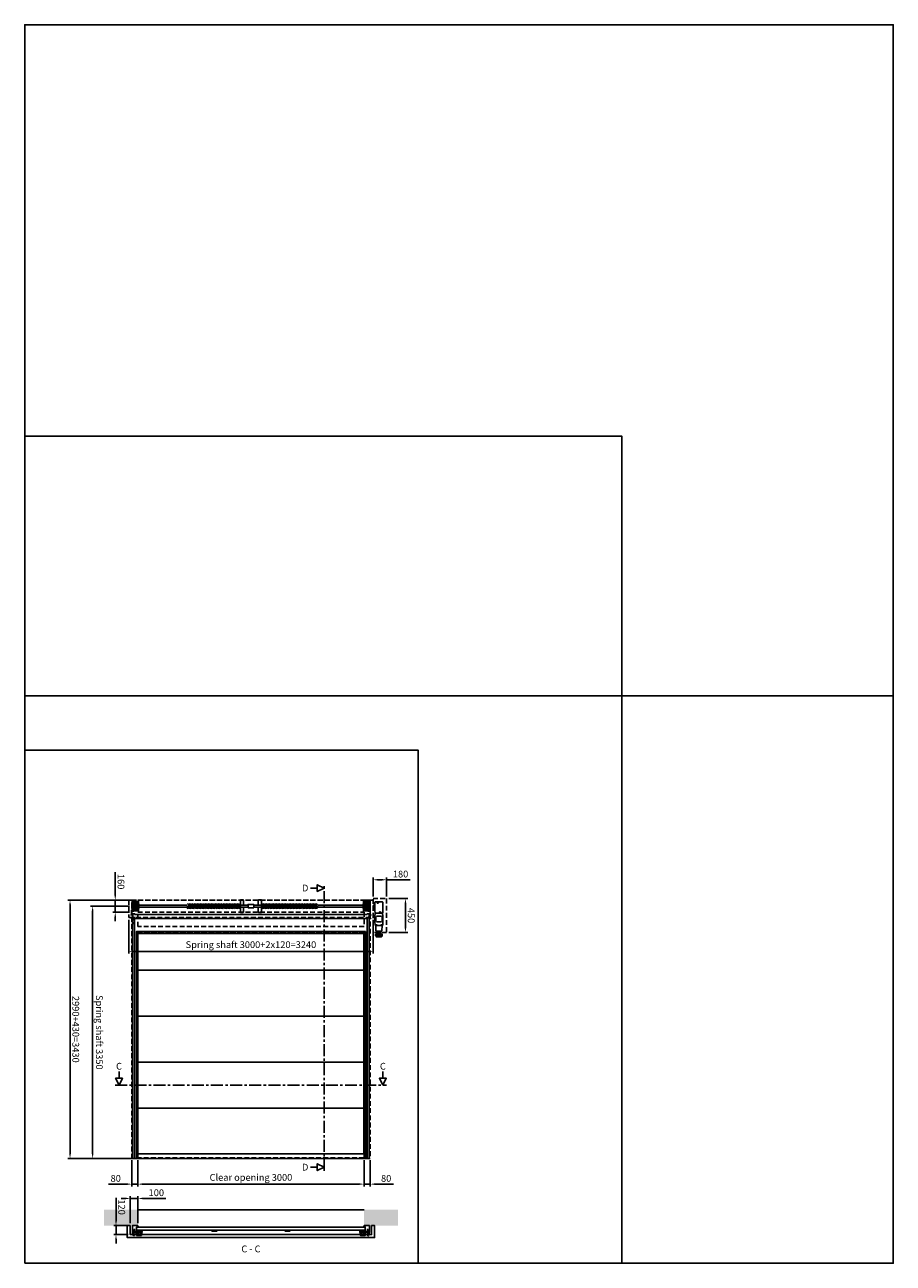
# Model space of a CAD drawing. Units: millimetres. Extents: x 0 to 11520, y -1400 to 15040.
import ezdxf
from ezdxf.enums import TextEntityAlignment as Align

# ---------------------------------------------------------------- set-up
doc = ezdxf.new("R2010")
doc.units = ezdxf.units.MM
doc.header["$LTSCALE"] = 5
for name, pattern in [('CENTER', [50.8, 31.75, -6.35, 6.35, -6.35]), ('DASHED', [19.05, 12.7, -6.35]), ('HIDDEN', [9.525, 6.35, -3.175])]:
    doc.linetypes.add(name, pattern=pattern)
doc.layers.add('Construction', color=2, linetype='Continuous', plot=False)
doc.layers.add('Viewports', color=2, linetype='Continuous', plot=False)
doc.layers.add('Panel', color=8, linetype='Continuous')
doc.styles.get("Standard").update_dxf_attribs({"font": 'arial.ttf'})
doc.dimstyles.new('Standard$0', dxfattribs={"dimscale": 30, "dimtxt": 3, "dimasz": 2, "dimexe": 1, "dimexo": 1, "dimgap": 1, "dimtad": 1, "dimdec": 4, "dimrnd": 1, "dimdsep": 46, "dimtxsty": 'Standard', "dimcen": 0, "dimdle": 1, "dimadec": 1, "dimazin": 2, "dimtfac": 0.75, "dimtdec": 4, "dimtmove": 0, "dimatfit": 3, "dimfxl": 1, "dimtvp": 0.7, "dimtolj": 1, "dimtzin": 0, "dimarcsym": 0})

# ---------------------------------------------------------------- blocks, each defined once
blk = doc.blocks.new('EN-ANN-CROSSSECTION')
at = {"flags": 128}
blk.add_lwpolyline([(0, 3), (0, 6)], dxfattribs=at)
blk.add_lwpolyline([(0, 0), (-1.5, 3), (1.5, 3)], close=True, dxfattribs=at)
blk = doc.blocks.new('*D34')
at = {"color": 0, "lineweight": -2, "transparency": 16777216}
for p, q in [((1470, 3420), (570, 3420)), ((600, 50), (600, 3360)), ((1470, -10), (570, -10))]:
    blk.add_line(p, q, dxfattribs=at)
at = {"color": 0, "lineweight": -3, "transparency": 16777216}
for points in [[(610, 3360), (590, 3360), (600, 3420)], [(610, 50), (590, 50), (600, -10)]]:
    blk.add_solid(points, dxfattribs=at)
at = {"layer": 'DEFPOINTS', "color": 0, "lineweight": -3, "transparency": 16777216}
for p in [(600, 3420), (1500, 3420), (1500, -10)]:
    blk.add_point(p, dxfattribs=at)
at = {"color": 0, "transparency": 16777216, "insert": (676, 1705), "char_height": 90, "attachment_point": 5, "rotation": 270}
blk.add_mtext('\\A1;2990+430=3430', dxfattribs=at)
blk = doc.blocks.new('*D33')
at = {"color": 0, "lineweight": -2, "transparency": 16777216}
for p, q in [((1420, -30), (1420, -380)), ((1500, -30), (1500, -380)), ((1360, -350), (1111, -350)), ((1500, -350), (1420, -350)), ((1560, -350), (1620, -350))]:
    blk.add_line(p, q, dxfattribs=at)
at = {"color": 0, "lineweight": -3, "transparency": 16777216}
for points in [[(1360, -340), (1360, -360), (1420, -350)], [(1560, -340), (1560, -360), (1500, -350)]]:
    blk.add_solid(points, dxfattribs=at)
at = {"layer": 'DEFPOINTS', "color": 0, "lineweight": -3, "transparency": 16777216}
for p in [(1420, 0), (1500, 0), (1420, -350)]:
    blk.add_point(p, dxfattribs=at)
at = {"color": 0, "transparency": 16777216, "insert": (1206, -274), "char_height": 90, "attachment_point": 5}
blk.add_mtext('\\A1;80', dxfattribs=at)
blk = doc.blocks.new('*D32')
at = {"color": 0, "lineweight": -2, "transparency": 16777216}
for p, q in [((1500, -30), (1500, -380)), ((4500, -30), (4500, -380)), ((1560, -350), (4440, -350))]:
    blk.add_line(p, q, dxfattribs=at)
at = {"color": 0, "lineweight": -3, "transparency": 16777216}
for points in [[(1560, -340), (1560, -360), (1500, -350)], [(4440, -340), (4440, -360), (4500, -350)]]:
    blk.add_solid(points, dxfattribs=at)
at = {"layer": 'DEFPOINTS', "color": 0, "lineweight": -3, "transparency": 16777216}
for p in [(1500, 0), (4500, 0), (4500, -350)]:
    blk.add_point(p, dxfattribs=at)
at = {"color": 0, "transparency": 16777216, "insert": (3000, -261), "char_height": 90, "attachment_point": 5}
blk.add_mtext('\\A1;Clear opening 3000', dxfattribs=at)
blk = doc.blocks.new('*D31')
at = {"color": 0, "lineweight": -2, "transparency": 16777216}
for p, q in [((4500, -30), (4500, -380)), ((4580, -30), (4580, -380)), ((4440, -350), (4380, -350)), ((4500, -350), (4580, -350)), ((4640, -350), (4889, -350))]:
    blk.add_line(p, q, dxfattribs=at)
at = {"color": 0, "lineweight": -3, "transparency": 16777216}
for points in [[(4440, -340), (4440, -360), (4500, -350)], [(4640, -340), (4640, -360), (4580, -350)]]:
    blk.add_solid(points, dxfattribs=at)
at = {"layer": 'DEFPOINTS', "color": 0, "lineweight": -3, "transparency": 16777216}
for p in [(4500, 0), (4580, 0), (4580, -350)]:
    blk.add_point(p, dxfattribs=at)
at = {"color": 0, "transparency": 16777216, "insert": (4794, -274), "char_height": 90, "attachment_point": 5}
blk.add_mtext('\\A1;80', dxfattribs=at)
blk = doc.blocks.new('*D30')
at = {"color": 0, "lineweight": -2, "transparency": 16777216}
for p, q in [((1390, 3340), (870, 3340)), ((900, 50), (900, 3280)), ((1390, -10), (870, -10))]:
    blk.add_line(p, q, dxfattribs=at)
at = {"color": 0, "lineweight": -3, "transparency": 16777216}
for points in [[(910, 3280), (890, 3280), (900, 3340)], [(910, 50), (890, 50), (900, -10)]]:
    blk.add_solid(points, dxfattribs=at)
at = {"layer": 'DEFPOINTS', "color": 0, "lineweight": -3, "transparency": 16777216}
for p in [(900, 3340), (1420, 3340), (1420, -10)]:
    blk.add_point(p, dxfattribs=at)
at = {"color": 0, "transparency": 16777216, "insert": (989, 1665), "char_height": 90, "attachment_point": 5, "rotation": 270}
blk.add_mtext('\\A1;Spring shaft 3350', dxfattribs=at)
blk = doc.blocks.new('*D29')
at = {"color": 0, "lineweight": -2, "transparency": 16777216}
for p, q in [((1200, 3480), (1200, 3790)), ((1390, 3420), (1170, 3420)), ((1200, 3260), (1200, 3420)), ((1390, 3260), (1170, 3260)), ((1200, 3200), (1200, 3140))]:
    blk.add_line(p, q, dxfattribs=at)
at = {"color": 0, "lineweight": -3, "transparency": 16777216}
for points in [[(1210, 3480), (1190, 3480), (1200, 3420)], [(1210, 3200), (1190, 3200), (1200, 3260)]]:
    blk.add_solid(points, dxfattribs=at)
at = {"layer": 'DEFPOINTS', "color": 0, "lineweight": -3, "transparency": 16777216}
for p in [(1200, 3420), (1420, 3420), (1420, 3260)]:
    blk.add_point(p, dxfattribs=at)
at = {"color": 0, "transparency": 16777216, "insert": (1276, 3665), "char_height": 90, "attachment_point": 5, "rotation": 270}
blk.add_mtext('\\A1;160', dxfattribs=at)
blk = doc.blocks.new('NL-CPROFIEL-VAZ')
at = {"color": 0, "flags": 128}
blk.add_lwpolyline([(26, 48), (26, 54), (0, 54), (0, 19), (9, 4, 0.684117), (25, 7), (26, 13)], format="xyb", dxfattribs=at)
blk = doc.blocks.new('*D28')
at = {"color": 0, "lineweight": -2, "transparency": 16777216}
for p, q in [((1380, 3160), (1380, 2710)), ((4620, 3160), (4620, 2710)), ((1440, 2740), (4560, 2740))]:
    blk.add_line(p, q, dxfattribs=at)
at = {"color": 0, "lineweight": -3, "transparency": 16777216}
for points in [[(1440, 2750), (1440, 2730), (1380, 2740)], [(4560, 2750), (4560, 2730), (4620, 2740)]]:
    blk.add_solid(points, dxfattribs=at)
at = {"layer": 'DEFPOINTS', "color": 0, "lineweight": -3, "transparency": 16777216}
for p in [(1380, 3190), (4620, 3190), (4620, 2740)]:
    blk.add_point(p, dxfattribs=at)
at = {"color": 0, "transparency": 16777216, "insert": (3000, 2829), "char_height": 90, "attachment_point": 5}
blk.add_mtext('\\A1;Spring shaft 3000+2x120=3240', dxfattribs=at)
blk = doc.blocks.new('NL-KOPPELPLAAT-VAL-16MM')
at = {"flags": 128}
blk.add_lwpolyline([(-18, 42), (-18, 54), (0, 54), (0, 11), (-3, 4, -0.781286), (-18, 8), (-18, 12)], format="xyb", dxfattribs=at)
blk.add_lwpolyline([(3, 54), (3, 57), (-13, 57), (-13, 111)], dxfattribs=at)
at = {"layer": 'Construction', "linetype": 'HIDDEN', "flags": 128}
blk.add_lwpolyline([(3, 54), (3, -78)], dxfattribs=at)
blk = doc.blocks.new('NL-KOPPELPLAAT-VAR-16MM')
at = {"flags": 128}
blk.add_lwpolyline([(-3, 54), (-3, 57), (13, 57), (13, 111)], dxfattribs=at)
blk.add_lwpolyline([(18, 42), (18, 54), (0, 54), (0, 11), (3, 4, 0.781286), (18, 8), (18, 12)], format="xyb", dxfattribs=at)
at = {"layer": 'Construction', "linetype": 'HIDDEN', "flags": 128}
blk.add_lwpolyline([(-3, 54), (-3, -78)], dxfattribs=at)
blk = doc.blocks.new('NL-TROMMEL-VAL-M134-5500')
at = {"color": 0, "flags": 128}
for points in [[(0, 30), (0, -30)], [(3, 77), (3, -76)], [(20, 77), (20, -76)], [(37, 71), (37, -70)], [(55, 71), (55, -70)], [(72, 71), (72, -70)], [(89, 77), (89, -76)], [(92, 30), (92, -30)]]:
    blk.add_lwpolyline(points, dxfattribs=at)
blk = doc.blocks.new('NL-TROMMEL-VAR-M134-5500')
at = {"color": 0, "flags": 128}
for points in [[(-92, 30), (-92, -30)], [(-89, 77), (-89, -76)], [(-72, 71), (-72, -70)], [(-55, 71), (-55, -70)], [(-37, 71), (-37, -70)], [(-20, 77), (-20, -76)], [(-3, 77), (-3, -76)], [(0, 30), (0, -30)]]:
    blk.add_lwpolyline(points, dxfattribs=at)
blk = doc.blocks.new('NL-LAGERPLAAT-VAZ-01')
at = {"color": 0}
blk.add_lwpolyline([(-43, -23), (-43, -78), (-38.5, -82.5), (0, -82.5), (0, 82.5), (-38.5, 82.5), (-43, 78), (-43, 23)], dxfattribs=at)
blk = doc.blocks.new('NL-MOTOR-VAZ')
at = {"color": 0}
for p, q in [((47, -138), (47, -202)), ((130, -138), (130, -202))]:
    blk.add_line(p, q, dxfattribs=at)
at = {"color": 0, "flags": 128}
for points in [[(13, 13), (36, 13)], [(13, -13), (36, -13)], [(110, -387), (110, -338)]]:
    blk.add_lwpolyline(points, dxfattribs=at)
at = {"color": 0}
blk.add_lwpolyline([(42, -93), (134, -93), (140, -88), (141, -62), (141, 51), (134, 58), (42, 58), (36, 51), (36, -62), (38, -88)], close=True, dxfattribs=at)
for points in [[(82, 58), (82, 46, -1), (65, 46), (65, 58)], [(95, -93), (95, -82, -1), (112, -82), (112, -93)]]:
    blk.add_lwpolyline(points, format="xyb", dxfattribs=at)
for points in [[(40, -92), (35, -135), (35, -207), (38, -252), (44, -252)], [(35, -135), (45, -135)], [(56, -134), (121, -134)], [(142, -134), (132, -134)], [(137, -91), (142, -134), (142, -206), (139, -251), (134, -251)], [(45, -207), (35, -207)], [(64, -248), (44, -248), (44, -256), (88, -256)], [(131, -257), (129, -327), (122, -333), (55, -333), (48, -327), (46, -257)], [(56, -206), (121, -206)], [(113, -248), (134, -248), (134, -256), (88, -256)], [(142, -206), (132, -206)], [(74, -372), (45, -372), (45, -396), (56, -396), (56, -408), (88, -408)], [(78, -338), (78, -392), (56, -392)], [(78, -385), (100, -385)], [(115, -372), (132, -372), (132, -396), (122, -396), (122, -408), (88, -408)], [(100, -338), (100, -392), (120, -392)]]:
    blk.add_lwpolyline(points, dxfattribs=at)
blk = doc.blocks.new('*D27')
at = {"color": 0, "lineweight": -2, "transparency": 16777216}
for p, q in [((4620, 3470), (4620, 3720)), ((4680, 3690), (4740, 3690)), ((4800, 3470), (4800, 3720)), ((4800, 3690), (5110, 3690))]:
    blk.add_line(p, q, dxfattribs=at)
at = {"color": 0, "lineweight": -3, "transparency": 16777216}
for points in [[(4680, 3700), (4680, 3680), (4620, 3690)], [(4740, 3700), (4740, 3680), (4800, 3690)]]:
    blk.add_solid(points, dxfattribs=at)
at = {"layer": 'DEFPOINTS', "color": 0, "lineweight": -3, "transparency": 16777216}
for p in [(4800, 3690), (4620, 3440), (4800, 3440)]:
    blk.add_point(p, dxfattribs=at)
at = {"color": 0, "transparency": 16777216, "insert": (4985, 3766), "char_height": 90, "attachment_point": 5}
blk.add_mtext('\\A1;180', dxfattribs=at)
blk = doc.blocks.new('*D26')
at = {"color": 0, "lineweight": -2, "transparency": 16777216}
for p, q in [((4830, 3440), (5080, 3440)), ((5050, 3380), (5050, 3050)), ((4830, 2990), (5080, 2990))]:
    blk.add_line(p, q, dxfattribs=at)
at = {"color": 0, "lineweight": -3, "transparency": 16777216}
for points in [[(5060, 3380), (5040, 3380), (5050, 3440)], [(5060, 3050), (5040, 3050), (5050, 2990)]]:
    blk.add_solid(points, dxfattribs=at)
at = {"layer": 'DEFPOINTS', "color": 0, "lineweight": -3, "transparency": 16777216}
for p in [(4800, 3440), (4800, 2990), (5050, 2990)]:
    blk.add_point(p, dxfattribs=at)
at = {"color": 0, "transparency": 16777216, "insert": (5126, 3215), "char_height": 90, "attachment_point": 5, "rotation": 270}
blk.add_mtext('\\A1;450', dxfattribs=at)
blk = doc.blocks.new('NL-HSW-BAZ-SCHARNIER')
at = {"color": 254, "flags": 128}
for points in [[(32.5, 7.5), (32.5, 14), (-32.5, 14), (-32.5, 7.5)], [(32.5, 3.5), (-32.5, 3.5)], [(-16, 4.5), (-29, 4.5)], [(-17, 5), (-17, 9), (-28, 9), (-28, 5)], [(-22.5, 5), (-22.5, 8.5)], [(16, 4.5), (29, 4.5)], [(17, 5), (17, 9), (28, 9), (28, 5)], [(22.5, 5), (22.5, 8.5)]]:
    blk.add_lwpolyline(points, dxfattribs=at)
blk = doc.blocks.new('NL-ISO40IND-H02')
at = {"color": 0}
blk.add_blockref('NL-HSW-BAZ-SCHARNIER', (0, 39), dxfattribs=at)
blk = doc.blocks.new('NL-ROL-BAZ-BEUGEL')
at = {"color": 0, "flags": 128}
for points in [[(-26, 28), (-26, 22), (-52, 22), (-52, 56), (-43, 70, -0.651346), (-27, 68), (-26, 62)], [(-44, 22), (-44, 40, -0.414214), (-38, 45, -0.414214), (-32, 40), (-32, 22)]]:
    blk.add_lwpolyline(points, format="xyb", dxfattribs=at)
for points in [[(-30, 30), (-19, 30), (-19, 16), (-26, 16)], [(-26, 22), (-26, -18)], [(-19, 28), (1, 28)], [(-19, 18), (1, 18)], [(66, 61), (66, 71), (2, 71), (2, 61)], [(2, 4), (2, 14)], [(66, 4), (2, 4)], [(18, 5), (18, 9), (6, 9), (6, 5)], [(18, 4), (6, 4)], [(12, 5), (12, 8)], [(64, 4), (50, 4)], [(62, 5), (62, 9), (52, 9), (52, 5)], [(57, 5), (57, 8)], [(66, 4), (66, 14)], [(67, 28), (75, 28), (75, 18), (67, 18)]]:
    blk.add_lwpolyline(points, dxfattribs=at)
at = {"color": 0}
for points in [[(70, 59), (70, 32), (-2, 32), (-2, 59)], [(2, 31), (66, 31), (66, 14), (2, 14)]]:
    blk.add_lwpolyline(points, close=True, dxfattribs=at)
at = {"color": 0, "flags": 128}
for points in [[(14, 54), (22, 50), (22, 41), (14, 37), (8, 41), (8, 50)], [(54, 54), (62, 50), (62, 41), (54, 37), (48, 41), (48, 50)]]:
    blk.add_lwpolyline(points, close=True, dxfattribs=at)
at = {"layer": 'Construction'}
for p, q in [((-53, 22), (80, 22)), ((-38, 51), (-38, -6))]:
    blk.add_line(p, q, dxfattribs=at)
at = {"layer": 'Construction', "flags": 128}
blk.add_lwpolyline([(-32, 22), (-32, 6, -0.414214), (-38, 0, -0.414214), (-44, 6), (-44, 22)], format="xyb", dxfattribs=at)
blk = doc.blocks.new('*D25')
at = {"color": 0, "lineweight": -2, "transparency": 16777216}
for p, q in [((1340, -540), (1280, -540)), ((1400, -870), (1400, -510)), ((1400, -540), (1500, -540)), ((1500, -870), (1500, -510)), ((1560, -540), (1870, -540))]:
    blk.add_line(p, q, dxfattribs=at)
at = {"color": 0, "lineweight": -3, "transparency": 16777216}
for points in [[(1340, -530), (1340, -550), (1400, -540)], [(1560, -530), (1560, -550), (1500, -540)]]:
    blk.add_solid(points, dxfattribs=at)
at = {"layer": 'DEFPOINTS', "color": 0, "lineweight": -3, "transparency": 16777216}
for p in [(1500, -540), (1400, -900), (1500, -900)]:
    blk.add_point(p, dxfattribs=at)
at = {"color": 0, "transparency": 16777216, "insert": (1745, -464), "char_height": 90, "attachment_point": 5}
blk.add_mtext('\\A1;100', dxfattribs=at)
blk = doc.blocks.new('*D24')
at = {"color": 0, "lineweight": -2, "transparency": 16777216}
for p, q in [((1210, -840), (1210, -530)), ((1370, -900), (1180, -900)), ((1210, -1020), (1210, -900)), ((1370, -1020), (1180, -1020)), ((1210, -1080), (1210, -1140))]:
    blk.add_line(p, q, dxfattribs=at)
at = {"color": 0, "lineweight": -3, "transparency": 16777216}
for points in [[(1220, -840), (1200, -840), (1210, -900)], [(1220, -1080), (1200, -1080), (1210, -1020)]]:
    blk.add_solid(points, dxfattribs=at)
at = {"layer": 'DEFPOINTS', "color": 0, "lineweight": -3, "transparency": 16777216}
for p in [(1210, -900), (1400, -900), (1400, -1020)]:
    blk.add_point(p, dxfattribs=at)
at = {"color": 0, "transparency": 16777216, "insert": (1286, -655), "char_height": 90, "attachment_point": 5, "rotation": 270}
blk.add_mtext('\\A1;120', dxfattribs=at)
blk = doc.blocks.new('NL-KOZ-DRS')
at = {"color": 0, "flags": 128}
blk.add_lwpolyline([(-72, 90), (-72, 0), (-2, 0), (-2, 18)], dxfattribs=at)
at = {"layer": 'Construction', "flags": 128}
blk.add_lwpolyline([(-6, 9), (-6, 19), (0, 19), (0, 4)], dxfattribs=at)
at = {"layer": 'Construction'}
blk.add_arc((-7, 35), 24, 287.471, 323.1514, dxfattribs=at)

msp = doc.modelspace()

# ---------------------------------------------------------------- linework, layer by layer
for p, q in [((2151, 3353), (1511.5, 3353)), ((2151, 3327), (1511.5, 3327)), ((2161.12857, 3306.5), (2151, 3340)), ((2181.38571, 3306.5), (2161.12857, 3373.5)), ((2201.64286, 3306.5), (2181.38571, 3373.5)), ((2221.9, 3306.5), (2201.64286, 3373.5)), ((2242.15714, 3306.5), (2221.9, 3373.5)), ((2262.41429, 3306.5), (2242.15714, 3373.5)), ((2282.67143, 3306.5), (2262.41429, 3373.5)), ((2302.92857, 3306.5), (2282.67143, 3373.5)), ((2323.18571, 3306.5), (2302.92857, 3373.5)), ((2343.44286, 3306.5), (2323.18571, 3373.5)), ((2363.7, 3306.5), (2343.44286, 3373.5)), ((2383.95714, 3306.5), (2363.7, 3373.5)), ((2404.21429, 3306.5), (2383.95714, 3373.5)), ((2424.47143, 3306.5), (2404.21429, 3373.5)), ((2444.72857, 3306.5), (2424.47143, 3373.5)), ((2464.98571, 3306.5), (2444.72857, 3373.5)), ((2485.24286, 3306.5), (2464.98571, 3373.5)), ((2505.5, 3306.5), (2485.24286, 3373.5)), ((2525.75714, 3306.5), (2505.5, 3373.5)), ((2546.01429, 3306.5), (2525.75714, 3373.5)), ((2566.27143, 3306.5), (2546.01429, 3373.5)), ((2586.52857, 3306.5), (2566.27143, 3373.5)), ((2606.78571, 3306.5), (2586.52857, 3373.5)), ((2627.04286, 3306.5), (2606.78571, 3373.5)), ((2647.3, 3306.5), (2627.04286, 3373.5)), ((2667.55714, 3306.5), (2647.3, 3373.5)), ((2687.81429, 3306.5), (2667.55714, 3373.5)), ((2708.07143, 3306.5), (2687.81429, 3373.5)), ((2728.32857, 3306.5), (2708.07143, 3373.5)), ((2748.58571, 3306.5), (2728.32857, 3373.5)), ((2768.84286, 3306.5), (2748.58571, 3373.5)), ((2789.1, 3306.5), (2768.84286, 3373.5)), ((2809.35714, 3306.5), (2789.1, 3373.5)), ((2829.61429, 3306.5), (2809.35714, 3373.5)), ((2849.87143, 3306.5), (2829.61429, 3373.5)), ((2860, 3340), (2849.87143, 3373.5)), ((2962.5, 3353), (2860, 3353)), ((2962.5, 3327), (2860, 3327)), ((3037.5, 3353), (3140, 3353)), ((3037.5, 3327), (3140, 3327)), ((3140, 3340), (3150.05405, 3373.5)), ((3150.05405, 3306.5), (3170.16216, 3373.5)), ((3170.16216, 3306.5), (3190.27027, 3373.5)), ((3190.27027, 3306.5), (3210.37838, 3373.5)), ((3210.37838, 3306.5), (3230.48649, 3373.5)), ((3230.48649, 3306.5), (3250.59459, 3373.5)), ((3250.59459, 3306.5), (3270.7027, 3373.5)), ((3270.7027, 3306.5), (3290.81081, 3373.5)), ((3290.81081, 3306.5), (3310.91892, 3373.5)), ((3310.91892, 3306.5), (3331.02703, 3373.5)), ((3331.02703, 3306.5), (3351.13514, 3373.5)), ((3351.13514, 3306.5), (3371.24324, 3373.5)), ((3371.24324, 3306.5), (3391.35135, 3373.5)), ((3391.35135, 3306.5), (3411.45946, 3373.5)), ((3411.45946, 3306.5), (3431.56757, 3373.5)), ((3431.56757, 3306.5), (3451.67568, 3373.5)), ((3451.67568, 3306.5), (3471.78378, 3373.5)), ((3471.78378, 3306.5), (3491.89189, 3373.5)), ((3491.89189, 3306.5), (3512, 3373.5)), ((3512, 3306.5), (3532.10811, 3373.5)), ((3532.10811, 3306.5), (3552.21622, 3373.5)), ((3552.21622, 3306.5), (3572.32432, 3373.5)), ((3572.32432, 3306.5), (3592.43243, 3373.5)), ((3592.43243, 3306.5), (3612.54054, 3373.5)), ((3612.54054, 3306.5), (3632.64865, 3373.5)), ((3632.64865, 3306.5), (3652.75676, 3373.5)), ((3652.75676, 3306.5), (3672.86486, 3373.5)), ((3672.86486, 3306.5), (3692.97297, 3373.5)), ((3692.97297, 3306.5), (3713.08108, 3373.5)), ((3713.08108, 3306.5), (3733.18919, 3373.5)), ((3733.18919, 3306.5), (3753.2973, 3373.5)), ((3753.2973, 3306.5), (3773.40541, 3373.5)), ((3773.40541, 3306.5), (3793.51351, 3373.5)), ((3793.51351, 3306.5), (3813.62162, 3373.5)), ((3813.62162, 3306.5), (3833.72973, 3373.5)), ((3833.72973, 3306.5), (3853.83784, 3373.5)), ((3853.83784, 3306.5), (3873.94595, 3373.5)), ((3873.94595, 3306.5), (3884, 3340)), ((3884, 3353), (4488.5, 3353)), ((3884, 3327), (4488.5, 3327))]:
    msp.add_line(p, q)
at = {"color": 8, "linetype": 'CENTER'}
for points in [[(3969.75, -175), (3969.75, 3630)], [(1200, 965), (4800, 965)]]:
    msp.add_lwpolyline(points, dxfattribs=at)
at = {"color": 254, "linetype": 'DASHED'}
for points in [[(1380, 3420), (1380, 3190), (4620, 3190), (4620, 3420)], [(4620, 2990), (4620, 3440), (4800, 3440), (4800, 2990)]]:
    msp.add_lwpolyline(points, close=True, dxfattribs=at)
at = {"color": 160, "linetype": 'DASHED'}
for points in [[(1420, -10), (1420, 3420), (1500, 3420), (1500, 3420), (4500, 3420), (4500, 3420), (4580, 3420), (4580, -10), (4500, -10), (4500, 2990), (1500, 2990), (1500, -10)], [(1500, 3070), (1500, 3260), (4500, 3260), (4500, 3070)]]:
    msp.add_lwpolyline(points, close=True, dxfattribs=at)
for points in [[(3000, 3318), (2962.5, 3318), (2962.5, 3362), (3000, 3362)], [(3000, 3318), (3037.5, 3318), (3037.5, 3362), (3000, 3362)], [(1456, 3185), (1456, -10), (1429.5, -10), (1429.5, 3185)], [(1456, 3229), (4544, 3229)], [(1456, 3175), (4544, 3175)], [(4544, 3175), (4544, -10), (4570.5, -10), (4570.5, 3175)]]:
    msp.add_lwpolyline(points)
at = {"color": 254}
for points in [[(1481.5, 2978), (1481.5, 3003), (4518.5, 3003), (4518.5, 2978)], [(1482.5, 2492), (1482.5, 2976), (1500.5, 2976), (1500.5, 2492)], [(4499.5, 2492), (4499.5, 2976), (4517.5, 2976), (4517.5, 2492)], [(1482.5, 1882), (1482.5, 2488), (1500.5, 2488), (1500.5, 1882)], [(4499.5, 1882), (4499.5, 2488), (4517.5, 2488), (4517.5, 1882)], [(1482.5, 1272), (1482.5, 1878), (1500.5, 1878), (1500.5, 1272)], [(4499.5, 1272), (4499.5, 1878), (4517.5, 1878), (4517.5, 1272)], [(1482.5, 662), (1482.5, 1268), (1500.5, 1268), (1500.5, 662)], [(4499.5, 662), (4499.5, 1268), (4517.5, 1268), (4517.5, 662)], [(1482.5, 52), (1482.5, 658), (1500.5, 658), (1500.5, 52)], [(4499.5, 52), (4499.5, 658), (4517.5, 658), (4517.5, 52)], [(1481.5, -10), (1481.5, 50), (4518.5, 50), (4518.5, -10)]]:
    msp.add_lwpolyline(points, close=True, dxfattribs=at)
for points in [[(1483.5, 2976), (1483.5, 2978), (4516.5, 2978), (4516.5, 2976)], [(4516.5, 2492), (4516.5, 2490), (1483.5, 2490), (1483.5, 2492)], [(1483.5, 2488), (1483.5, 2490), (4516.5, 2490), (4516.5, 2488)], [(4516.5, 1882), (4516.5, 1880), (1483.5, 1880), (1483.5, 1882)], [(1483.5, 1878), (1483.5, 1880), (4516.5, 1880), (4516.5, 1878)], [(4516.5, 1272), (4516.5, 1270), (1483.5, 1270), (1483.5, 1272)], [(1483.5, 1268), (1483.5, 1270), (4516.5, 1270), (4516.5, 1268)], [(4516.5, 662), (4516.5, 660), (1483.5, 660), (1483.5, 662)], [(1483.5, 658), (1483.5, 660), (4516.5, 660), (4516.5, 658)], [(4516.5, 52), (4516.5, 50), (1483.5, 50), (1483.5, 52)], [(1500, -690), (4500, -690)]]:
    msp.add_lwpolyline(points, dxfattribs=at)
at = {"color": 8, "linetype": 'DASHED'}
msp.add_lwpolyline([(1500, 0), (1500, 2990), (4500, 2990), (4500, 0)], close=True, dxfattribs=at)
msp.add_lwpolyline([(1400, -900), (1400, -1020), (4600, -1020), (4600, -900), (4640, -900), (4640, -1060), (1360, -1060), (1360, -900)], close=True)
at = {"color": 254}
for points in [[(1500, -900), (1500, -690), (1050, -900), (1050, -690)], [(4500, -900), (4500, -690), (4950, -900), (4950, -690)]]:
    msp.add_solid(points, dxfattribs=at)
at = {"layer": 'Panel', "color": 254}
for points in [[(2515.2, -921), (1483.5, -921), (1483.5, -960), (2515.2, -960)], [(3484.9, -921), (2515.2, -921)], [(2515.2, -960), (3484.9, -960)], [(3484.9, -960), (4516.5, -960), (4516.5, -921), (3484.9, -921)]]:
    msp.add_lwpolyline(points, dxfattribs=at)
at = {"layer": 'Viewports'}
for points in [[(0, -1400), (0, 15040), (11520, 15040), (11520, -1400)], [(0, -1400), (0, 9580), (7920, 9580), (7920, -1400)], [(0, -1400), (0, 6130), (11520, 6130), (11520, -1400)], [(0, -1400), (0, 5410), (5220, 5410), (5220, -1400)]]:
    msp.add_lwpolyline(points, close=True, dxfattribs=at)

# ---------------------------------------------------------------- block references
at = {"xscale": 30, "yscale": -30, "rotation": 270}
for p in [(3969.75, 3580), (3969.75, -125)]:
    msp.add_blockref('EN-ANN-CROSSSECTION', p, dxfattribs=at)
for name, p in [('NL-TROMMEL-VAL-M134-5500', (1419.5, 3340)), ('NL-LAGERPLAAT-VAZ-01', (3140, 3340)), ('NL-TROMMEL-VAR-M134-5500', (4580.5, 3340)), ('NL-MOTOR-VAZ', (4609, 3340)), ('NL-KOPPELPLAAT-VAL-16MM', (1429.5, 3175)), ('NL-CPROFIEL-VAZ', (1429.5, 3185)), ('NL-KOPPELPLAAT-VAR-16MM', (4570.5, 3175))]:
    msp.add_blockref(name, p)
at = {"xscale": -1}
for name, p in [('NL-LAGERPLAAT-VAZ-01', (2860, 3340)), ('NL-CPROFIEL-VAZ', (4570.5, 3185))]:
    msp.add_blockref(name, p, dxfattribs=at)
for name, p, xscale, yscale in [('EN-ANN-CROSSSECTION', (1250, 965), 30, 30), ('EN-ANN-CROSSSECTION', (4750, 965), 30, 30), ('NL-KOZ-DRS', (4500, -900), -1, -1)]:
    msp.add_blockref(name, p, dxfattribs=dict(xscale=xscale, yscale=yscale))
at = {"yscale": -1}
msp.add_blockref('NL-KOZ-DRS', (1500, -900), dxfattribs=at)
at = {"color": 254, "yscale": -1}
for name, p in [('NL-ROL-BAZ-BEUGEL', (1481.5, -960)), ('NL-ISO40IND-H02', (2515.2, -921)), ('NL-ISO40IND-H02', (3484.9, -921))]:
    msp.add_blockref(name, p, dxfattribs=at)
at = {"color": 254, "xscale": -1, "yscale": -1}
msp.add_blockref('NL-ROL-BAZ-BEUGEL', (4518.5, -960), dxfattribs=at)

# ---------------------------------------------------------------- texts
for s, p in [('D', (3719.75, 3580)), ('C', (1250, 1215)), ('C', (4750, 1215)), ('D', (3719.75, -125)), ('C - C', (3000, -1210))]:
    msp.add_text(s, height=90).set_placement(p, align=Align.MIDDLE_CENTER)

# ---------------------------------------------------------------- dimensions: what is measured, and where the dimension line sits
for base, p1, p2, picture, middle in [((1200, 3420), (1420, 3260), (1420, 3420), '*D29', (1275.95157, 3665.03411)), ((1210, -900), (1400, -1020), (1400, -900), '*D24', (1285.95157, -654.96589))]:
    dim = msp.add_linear_dim(base=base, p1=p1, p2=p2, angle=90, dimstyle='Standard$0', override={"dimaunit": 1})
    dim.commit()
    dim.dimension.update_dxf_attribs({"geometry": picture, "text_midpoint": middle})
at = {"color": 254}
dim = msp.add_linear_dim(base=(4800, 3690), p1=(4620, 3440), p2=(4800, 3440), dimstyle='Standard$0', override={"dimaunit": 1}, dxfattribs=at)
dim.commit()
dim.dimension.update_dxf_attribs({"geometry": '*D27', "text_midpoint": (4985.03411, 3765.95157)})
at = {"color": 160}
dim = msp.add_linear_dim(base=(600, 3420), p1=(1500, -10), p2=(1500, 3420), angle=90, text='2990+430=<>', dimstyle='Standard$0', override={"dimaunit": 1}, dxfattribs=at)
dim.commit()
dim.dimension.update_dxf_attribs({"geometry": '*D34', "text_midpoint": (675.98226, 1705)})
dim = msp.add_linear_dim(base=(900, 3340), p1=(1420, -10), p2=(1420, 3340), angle=90, text='Spring shaft <>', dimstyle='Standard$0', override={"dimaunit": 1})
dim.commit()
dim.dimension.update_dxf_attribs({"geometry": '*D30', "text_midpoint": (988.99727, 1665)})
at = {"color": 254}
dim = msp.add_linear_dim(base=(5050, 2990), p1=(4800, 3440), p2=(4800, 2990), angle=90, dimstyle='Standard$0', override={"dimaunit": 1}, dxfattribs=at)
dim.commit()
dim.dimension.update_dxf_attribs({"geometry": '*D26', "text_midpoint": (5125.95157, 3215)})
dim = msp.add_linear_dim(base=(4620, 2740), p1=(1380, 3190), p2=(4620, 3190), text='Spring shaft 3000+2x120=<>', dimstyle='Standard$0', override={"dimaunit": 1}, dxfattribs=at)
dim.commit()
dim.dimension.update_dxf_attribs({"geometry": '*D28', "text_midpoint": (3000, 2828.99727)})
at = {"color": 160}
for base, p1, p2, picture, middle in [((1420, -350), (1500, 0), (1420, 0), '*D33', (1205.63097, -274.04843)), ((4580, -350), (4500, 0), (4580, 0), '*D31', (4794.36903, -274.04843))]:
    dim = msp.add_linear_dim(base=base, p1=p1, p2=p2, dimstyle='Standard$0', override={"dimaunit": 1}, dxfattribs=at)
    dim.commit()
    dim.dimension.update_dxf_attribs({"geometry": picture, "text_midpoint": middle})
dim = msp.add_linear_dim(base=(4500, -350), p1=(1500, 0), p2=(4500, 0), text='Clear opening <>', dimstyle='Standard$0', override={"dimaunit": 1}, dxfattribs=at)
dim.commit()
dim.dimension.update_dxf_attribs({"geometry": '*D32', "text_midpoint": (3000, -261.00273)})
dim = msp.add_linear_dim(base=(1500, -540), p1=(1400, -900), p2=(1500, -900), dimstyle='Standard$0', override={"dimaunit": 1})
dim.commit()
dim.dimension.update_dxf_attribs({"geometry": '*D25', "text_midpoint": (1745.03411, -464.04843)})

doc.saveas('drawing.dxf')
